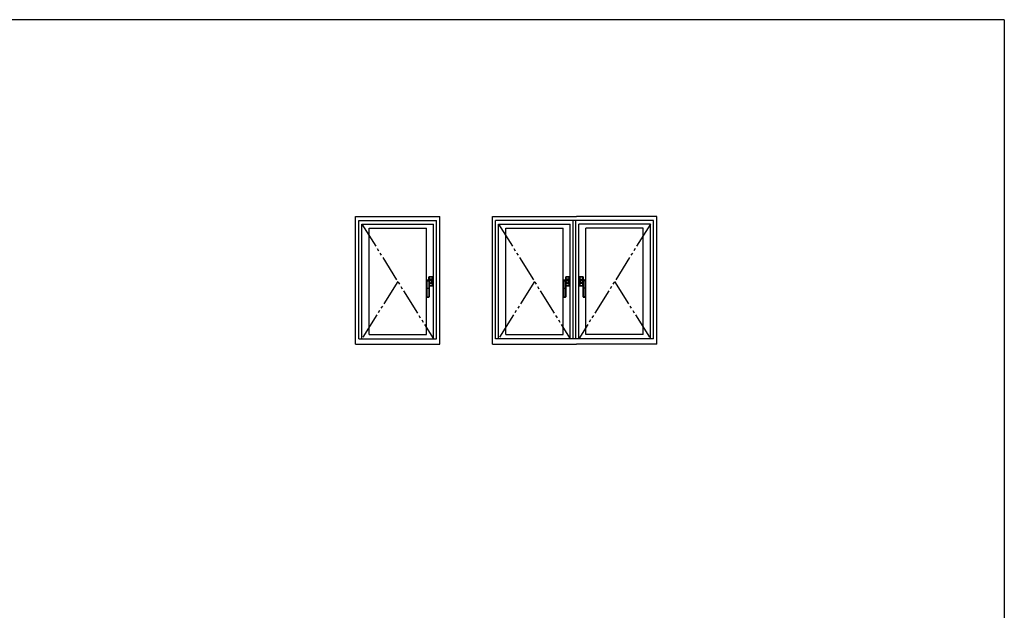
# Model space of a CAD drawing. Extents: x 0 to 1133, y 0 to 806.
# Drawn here: x 729 to 1104, y 578 to 802 of the extents above; entities that cross this region are included whole.
import ezdxf

# ---------------------------------------------------------------- set-up
doc = ezdxf.new("R2010")
doc.units = 0
doc.linetypes.add('YDIVIDE_1', pattern=[15, 10, -1, 1, -1, 1, -1])
doc.layers.add('YKK_A1', color=4, linetype='CONTINUOUS')
doc.layers.add('YKK_ZWAK', color=7, linetype='CONTINUOUS')

# ---------------------------------------------------------------- blocks, each defined once
blk = doc.blocks.new('A201')
at = {"layer": 'YKK_ZWAK', "color": 254, "linetype": 'Continuous'}
for q in [(21, 410), (571, 35)]:
    blk.add_line((571, 410), q, dxfattribs=at)

msp = doc.modelspace()

# ---------------------------------------------------------------- linework, layer by layer
at = {"layer": 'YKK_A1'}
for p, q in [((857.27, 678.65), (857.27, 727.15)), ((857.27, 727.15), (889.27, 727.15)), ((889.27, 678.65), (889.27, 727.15)), ((909.27, 678.65), (909.27, 727.15)), ((909.27, 727.15), (941.27, 727.15)), ((971.77, 727.15), (941.27, 727.15)), ((971.77, 678.65), (971.77, 727.15)), ((858.52, 680.65), (858.52, 725.65)), ((858.52, 725.65), (888.02, 725.65)), ((859.62, 680.65), (859.62, 724.35)), ((859.62, 724.35), (886.92, 724.35)), ((886.92, 680.65), (886.92, 724.35)), ((888.02, 680.65), (888.02, 725.65)), ((970.52, 725.65), (910.52, 725.65)), ((910.52, 680.65), (910.52, 725.65)), ((911.62, 680.65), (911.62, 724.35)), ((911.62, 724.35), (938.92, 724.35)), ((938.92, 680.65), (938.92, 724.35)), ((940.02, 680.65), (940.02, 725.65)), ((941.02, 680.65), (941.02, 725.65)), ((969.42, 724.35), (942.12, 724.35)), ((942.12, 680.65), (942.12, 724.35)), ((969.42, 680.65), (969.42, 724.35)), ((970.52, 680.65), (970.52, 725.65)), ((862.37, 682.4), (862.37, 722.75)), ((862.37, 722.75), (884.17, 722.75)), ((884.17, 682.4), (884.17, 722.75)), ((914.37, 682.4), (914.37, 722.75)), ((914.37, 722.75), (936.17, 722.75)), ((936.17, 682.4), (936.17, 722.75)), ((966.67, 722.75), (944.87, 722.75)), ((944.87, 682.4), (944.87, 722.75)), ((966.67, 682.4), (966.67, 722.75)), ((885.17, 703.13), (885.17, 704.27)), ((885.17, 704.27), (885.21, 704.24)), ((885.21, 703.37), (885.21, 704.24)), ((885.26, 704.29), (885.22, 704.32)), ((885.22, 704.32), (886.52, 704.32)), ((885.22, 704.24), (885.22, 704.2)), ((885.22, 703.37), (885.22, 704.2)), ((885.22, 704.2), (885.22, 703.8)), ((885.26, 704.29), (886.48, 704.29)), ((885.27, 704.29), (885.67, 704.29)), ((885.3, 703.81), (885.3, 704.25)), ((885.3, 704.25), (885.53, 704.24)), ((885.54, 704.29), (885.31, 704.29)), ((885.53, 704.24), (885.76, 704.24)), ((885.78, 704.28), (885.54, 704.29)), ((885.67, 704.29), (886.07, 704.29)), ((885.67, 704.29), (885.67, 704.29)), ((885.76, 704.24), (886, 704.24)), ((886.01, 704.28), (885.78, 704.28)), ((886, 704.24), (886.25, 704.24)), ((886.24, 704.29), (886.01, 704.28)), ((886.07, 704.29), (886.07, 704.29)), ((886.07, 704.29), (886.48, 704.29)), ((886.44, 704.29), (886.24, 704.29)), ((886.25, 704.24), (886.34, 704.24)), ((886.34, 704.24), (886.45, 704.25)), ((886.45, 704.25), (886.44, 703.81)), ((886.52, 704.32), (886.48, 704.29)), ((886.52, 703.8), (886.53, 704.2)), ((886.53, 704.24), (886.57, 704.27)), ((886.53, 704.24), (886.53, 703.37)), ((886.53, 704.2), (886.53, 704.24)), ((886.53, 704.2), (886.53, 703.37)), ((886.57, 704.27), (886.57, 700.87)), ((937.17, 703.13), (937.17, 704.27)), ((937.17, 704.27), (937.21, 704.24)), ((937.21, 703.37), (937.21, 704.24)), ((937.26, 704.29), (937.22, 704.32)), ((937.22, 704.32), (938.52, 704.32)), ((937.22, 704.24), (937.22, 704.2)), ((937.22, 703.37), (937.22, 704.2)), ((937.22, 704.2), (937.22, 703.8)), ((937.26, 704.29), (938.48, 704.29)), ((937.27, 704.29), (937.67, 704.29)), ((937.3, 703.81), (937.3, 704.25)), ((937.3, 704.25), (937.53, 704.24)), ((937.54, 704.29), (937.31, 704.29)), ((937.53, 704.24), (937.76, 704.24)), ((937.78, 704.28), (937.54, 704.29)), ((937.67, 704.29), (938.07, 704.29)), ((937.67, 704.29), (937.67, 704.29)), ((937.76, 704.24), (938, 704.24)), ((938.01, 704.28), (937.78, 704.28)), ((938, 704.24), (938.25, 704.24)), ((938.24, 704.29), (938.01, 704.28)), ((938.07, 704.29), (938.07, 704.29)), ((938.07, 704.29), (938.48, 704.29)), ((938.44, 704.29), (938.24, 704.29)), ((938.25, 704.24), (938.34, 704.24)), ((938.34, 704.24), (938.45, 704.25)), ((938.45, 704.25), (938.44, 703.81)), ((938.52, 704.32), (938.48, 704.29)), ((938.52, 703.8), (938.53, 704.2)), ((938.53, 704.24), (938.57, 704.27)), ((938.53, 704.24), (938.53, 703.37)), ((938.53, 704.2), (938.53, 704.24)), ((938.53, 704.2), (938.53, 703.37)), ((938.57, 704.27), (938.57, 700.87)), ((942.47, 704.27), (942.47, 700.87)), ((942.51, 704.24), (942.47, 704.27)), ((942.51, 704.24), (942.51, 703.37)), ((942.52, 704.32), (942.56, 704.29)), ((943.82, 704.32), (942.52, 704.32)), ((942.52, 704.2), (942.52, 704.24)), ((942.52, 704.2), (942.52, 703.37)), ((942.52, 703.8), (942.52, 704.2)), ((943.78, 704.29), (942.56, 704.29)), ((942.97, 704.29), (942.57, 704.29)), ((942.6, 704.25), (942.6, 703.81)), ((942.7, 704.24), (942.6, 704.25)), ((942.61, 704.29), (942.81, 704.29)), ((942.8, 704.24), (942.7, 704.24)), ((943.04, 704.24), (942.8, 704.24)), ((942.81, 704.29), (943.04, 704.28)), ((942.97, 704.29), (942.97, 704.29)), ((943.37, 704.29), (942.97, 704.29)), ((943.04, 704.28), (943.27, 704.28)), ((943.28, 704.24), (943.04, 704.24)), ((943.27, 704.28), (943.5, 704.29)), ((943.52, 704.24), (943.28, 704.24)), ((943.37, 704.29), (943.37, 704.29)), ((943.78, 704.29), (943.37, 704.29)), ((943.5, 704.29), (943.74, 704.29)), ((943.75, 704.25), (943.52, 704.24)), ((943.74, 703.81), (943.75, 704.25)), ((943.78, 704.29), (943.82, 704.32)), ((943.83, 704.2), (943.82, 703.8)), ((943.87, 704.27), (943.83, 704.24)), ((943.83, 703.37), (943.83, 704.24)), ((943.83, 704.24), (943.83, 704.2)), ((943.83, 703.37), (943.83, 704.2)), ((943.87, 703.13), (943.87, 704.27)), ((884.37, 702.02), (884.38, 702.32)), ((884.37, 701.8), (884.38, 702.27)), ((884.37, 701.73), (884.37, 702.02)), ((884.37, 701.74), (884.37, 701.76)), ((884.37, 701.72), (884.37, 701.74)), ((884.38, 702.27), (884.39, 702.93)), ((884.38, 702.62), (884.39, 702.92)), ((884.38, 702.32), (884.38, 702.62)), ((884.38, 699.92), (884.38, 701.53)), ((884.39, 702.93), (884.39, 702.92)), ((884.39, 702.92), (884.39, 702.92)), ((884.39, 702.92), (884.39, 702.92)), ((884.39, 702.92), (884.4, 702.9)), ((884.4, 702.9), (884.4, 702.9)), ((884.41, 702.79), (884.41, 699.92)), ((884.44, 702.98), (884.45, 702.99)), ((884.44, 702.97), (884.44, 702.98)), ((884.45, 702.94), (884.44, 702.97)), ((884.44, 702.97), (884.44, 702.97)), ((884.82, 702.94), (884.45, 702.94)), ((884.46, 702.81), (884.82, 702.8)), ((884.46, 699.92), (884.46, 702.81)), ((885.2, 702.94), (884.82, 702.94)), ((884.82, 702.8), (885.19, 702.81)), ((885.2, 702.94), (885.19, 702.92)), ((885.19, 702.92), (885.19, 702.92)), ((885.19, 702.81), (885.19, 699.92)), ((885.22, 703.37), (885.21, 703.37)), ((885.22, 703.8), (885.22, 703.37)), ((885.22, 703.37), (885.3, 703.37)), ((885.22, 703.37), (885.22, 703.37)), ((885.31, 703.37), (885.23, 703.37)), ((885.23, 703.37), (885.23, 703.3)), ((885.23, 703.3), (885.23, 703.13)), ((885.23, 699.92), (885.23, 702.79)), ((885.24, 702.88), (885.25, 702.9)), ((885.24, 702.88), (885.27, 701.75)), ((885.24, 702.88), (885.24, 702.88)), ((885.29, 701.85), (885.27, 701.75)), ((885.28, 701.78), (885.27, 701.75)), ((885.27, 701.75), (885.27, 701.68)), ((885.27, 701.68), (885.27, 699.92)), ((885.27, 701.68), (885.27, 699.92)), ((885.28, 700.9), (885.27, 700.9)), ((885.67, 700.85), (885.27, 700.85)), ((886.48, 700.85), (885.27, 700.85)), ((886.52, 700.82), (885.27, 700.82)), ((885.29, 701.83), (885.28, 701.78)), ((885.3, 701.77), (885.28, 701.77)), ((885.28, 701.77), (885.31, 701.77)), ((885.3, 700.9), (885.28, 700.9)), ((885.31, 701.9), (885.29, 701.85)), ((885.3, 701.86), (885.29, 701.83)), ((885.3, 703.37), (885.3, 703.81)), ((886.44, 703.37), (885.3, 703.37)), ((885.32, 701.87), (885.3, 701.86)), ((885.3, 701.77), (886.44, 701.77)), ((885.3, 701.34), (885.3, 701.77)), ((885.3, 700.9), (885.3, 701.34)), ((885.4, 700.9), (885.3, 700.9)), ((886.44, 703.37), (885.31, 703.37)), ((885.31, 703.3), (885.31, 703.37)), ((885.31, 703.13), (885.31, 703.3)), ((885.35, 701.92), (885.31, 701.9)), ((885.31, 701.85), (885.31, 701.86)), ((885.31, 701.77), (885.31, 701.85)), ((885.31, 701.77), (886.44, 701.77)), ((885.31, 700.86), (885.51, 700.86)), ((885.35, 701.88), (885.32, 701.87)), ((885.39, 701.93), (885.35, 701.93)), ((885.35, 701.93), (885.35, 701.92)), ((885.38, 701.88), (885.35, 701.88)), ((885.37, 701.88), (885.43, 701.89)), ((885.37, 701.88), (885.38, 701.88)), ((885.38, 701.88), (885.38, 701.89)), ((885.38, 701.89), (885.39, 701.89)), ((885.44, 701.94), (885.39, 701.93)), ((885.39, 701.93), (885.39, 701.93)), ((885.39, 701.92), (885.39, 701.93)), ((885.39, 701.91), (885.39, 701.92)), ((885.39, 701.9), (885.39, 701.91)), ((885.39, 701.91), (885.39, 701.91)), ((885.39, 701.89), (885.39, 701.9)), ((885.44, 701.94), (885.4, 702.93)), ((885.5, 700.9), (885.4, 700.9)), ((885.74, 700.91), (885.5, 700.9)), ((885.51, 700.86), (885.74, 700.86)), ((885.67, 700.85), (885.67, 700.86)), ((886.07, 700.86), (885.67, 700.86)), ((885.98, 700.91), (885.74, 700.91)), ((885.74, 700.86), (885.97, 700.86)), ((885.77, 703.17), (885.88, 703.17)), ((885.77, 703.17), (885.88, 703.17)), ((885.77, 703.17), (885.77, 703.17)), ((885.88, 703.17), (885.88, 703.17)), ((885.97, 700.86), (886.2, 700.86)), ((886.22, 700.9), (885.98, 700.91)), ((886.07, 700.86), (886.07, 700.85)), ((886.48, 700.85), (886.07, 700.85)), ((886.13, 702.01), (886.12, 702)), ((886.22, 702.08), (886.18, 702.05)), ((886.2, 700.86), (886.44, 700.86)), ((886.45, 700.9), (886.22, 700.9)), ((886.44, 702.97), (886.31, 702.97)), ((886.33, 702.45), (886.31, 702.45)), ((886.31, 702.45), (886.31, 702.45)), ((886.44, 702.18), (886.32, 702.18)), ((886.34, 702.45), (886.33, 702.45)), ((886.35, 702.45), (886.34, 702.45)), ((886.36, 702.45), (886.35, 702.45)), ((886.36, 702.45), (886.37, 702.46)), ((886.36, 702.45), (886.36, 702.45)), ((886.37, 702.46), (886.37, 702.46)), ((886.37, 702.46), (886.37, 702.46)), ((886.4, 702.5), (886.47, 702.58)), ((886.4, 702.5), (886.4, 702.5)), ((886.44, 703.81), (886.44, 703.37)), ((886.44, 703.37), (886.52, 703.37)), ((886.52, 703.37), (886.44, 703.37)), ((886.44, 703.37), (886.44, 703.3)), ((886.44, 703.3), (886.44, 702.97)), ((886.44, 702.97), (886.52, 702.97)), ((886.44, 702.97), (886.44, 702.74)), ((886.44, 702.4), (886.44, 702.18)), ((886.44, 702.18), (886.44, 701.85)), ((886.44, 702.18), (886.52, 702.18)), ((886.44, 701.85), (886.44, 701.77)), ((886.52, 701.77), (886.44, 701.77)), ((886.44, 701.77), (886.52, 701.77)), ((886.44, 701.77), (886.44, 701.34)), ((886.44, 701.34), (886.45, 700.9)), ((886.47, 702.58), (886.47, 702.58)), ((886.48, 700.85), (886.52, 700.82)), ((886.52, 703.37), (886.52, 703.8)), ((886.52, 703.37), (886.52, 703.37)), ((886.52, 703.37), (886.53, 703.37)), ((886.52, 703.3), (886.52, 703.37)), ((886.52, 702.97), (886.52, 703.3)), ((886.52, 702.18), (886.52, 702.97)), ((886.52, 701.85), (886.52, 702.18)), ((886.52, 701.77), (886.52, 701.85)), ((886.52, 701.77), (886.52, 701.77)), ((886.52, 701.77), (886.53, 701.77)), ((886.52, 701.35), (886.52, 701.77)), ((886.53, 700.95), (886.52, 701.35)), ((886.53, 701.77), (886.53, 700.95)), ((886.53, 701.77), (886.53, 700.9)), ((886.53, 700.9), (886.53, 700.95)), ((886.57, 700.87), (886.53, 700.9)), ((936.37, 702.02), (936.38, 702.32)), ((936.37, 701.8), (936.38, 702.27)), ((936.37, 701.73), (936.37, 702.02)), ((936.37, 701.74), (936.37, 701.76)), ((936.37, 701.72), (936.37, 701.74)), ((936.38, 702.27), (936.39, 702.93)), ((936.38, 702.62), (936.39, 702.92)), ((936.38, 702.32), (936.38, 702.62)), ((936.38, 699.92), (936.38, 701.53)), ((936.39, 702.93), (936.39, 702.92)), ((936.39, 702.92), (936.39, 702.92)), ((936.39, 702.92), (936.39, 702.92)), ((936.39, 702.92), (936.4, 702.9)), ((936.4, 702.9), (936.4, 702.9)), ((936.41, 702.79), (936.41, 699.92)), ((936.44, 702.98), (936.45, 702.99)), ((936.44, 702.97), (936.44, 702.98)), ((936.45, 702.94), (936.44, 702.97)), ((936.44, 702.97), (936.44, 702.97)), ((936.82, 702.94), (936.45, 702.94)), ((936.46, 699.92), (936.46, 702.81)), ((936.46, 702.81), (936.82, 702.8)), ((937.2, 702.94), (936.82, 702.94)), ((936.82, 702.8), (937.19, 702.81)), ((937.2, 702.94), (937.19, 702.92)), ((937.19, 702.92), (937.19, 702.92)), ((937.19, 702.81), (937.19, 699.92)), ((937.22, 703.37), (937.21, 703.37)), ((937.22, 703.8), (937.22, 703.37)), ((937.22, 703.37), (937.3, 703.37)), ((937.22, 703.37), (937.22, 703.37)), ((937.31, 703.37), (937.23, 703.37)), ((937.23, 703.37), (937.23, 703.3)), ((937.23, 703.3), (937.23, 703.13)), ((937.23, 699.92), (937.23, 702.79)), ((937.24, 702.88), (937.25, 702.9)), ((937.24, 702.88), (937.27, 701.75)), ((937.24, 702.88), (937.24, 702.88)), ((937.29, 701.85), (937.27, 701.75)), ((937.28, 701.78), (937.27, 701.75)), ((937.27, 701.75), (937.27, 701.68)), ((937.27, 701.68), (937.27, 699.92)), ((937.27, 701.68), (937.27, 699.92)), ((937.28, 700.9), (937.27, 700.9)), ((937.67, 700.85), (937.27, 700.85)), ((938.48, 700.85), (937.27, 700.85)), ((938.52, 700.82), (937.27, 700.82)), ((937.29, 701.83), (937.28, 701.78)), ((937.3, 701.77), (937.28, 701.77)), ((937.28, 701.77), (937.31, 701.77)), ((937.3, 700.9), (937.28, 700.9)), ((937.31, 701.9), (937.29, 701.85)), ((937.3, 701.86), (937.29, 701.83)), ((937.3, 703.37), (937.3, 703.81)), ((938.44, 703.37), (937.3, 703.37)), ((937.32, 701.87), (937.3, 701.86)), ((937.3, 701.34), (937.3, 701.77)), ((937.3, 701.77), (938.44, 701.77)), ((937.3, 700.9), (937.3, 701.34)), ((937.4, 700.9), (937.3, 700.9)), ((937.31, 703.3), (937.31, 703.37)), ((938.44, 703.37), (937.31, 703.37)), ((937.31, 703.13), (937.31, 703.3)), ((937.35, 701.92), (937.31, 701.9)), ((937.31, 701.85), (937.31, 701.86)), ((937.31, 701.77), (937.31, 701.85)), ((937.31, 701.77), (938.44, 701.77)), ((937.31, 700.86), (937.51, 700.86)), ((937.35, 701.88), (937.32, 701.87)), ((937.39, 701.93), (937.35, 701.93)), ((937.35, 701.93), (937.35, 701.92)), ((937.38, 701.88), (937.35, 701.88)), ((937.37, 701.88), (937.43, 701.89)), ((937.37, 701.88), (937.38, 701.88)), ((937.38, 701.88), (937.38, 701.89)), ((937.38, 701.89), (937.39, 701.89)), ((937.44, 701.94), (937.39, 701.93)), ((937.39, 701.93), (937.39, 701.93)), ((937.39, 701.92), (937.39, 701.93)), ((937.39, 701.91), (937.39, 701.92)), ((937.39, 701.9), (937.39, 701.91)), ((937.39, 701.91), (937.39, 701.91)), ((937.39, 701.89), (937.39, 701.9)), ((937.44, 701.94), (937.4, 702.93)), ((937.5, 700.9), (937.4, 700.9)), ((937.74, 700.91), (937.5, 700.9)), ((937.51, 700.86), (937.74, 700.86)), ((937.67, 700.85), (937.67, 700.86)), ((938.07, 700.86), (937.67, 700.86)), ((937.98, 700.91), (937.74, 700.91)), ((937.74, 700.86), (937.97, 700.86)), ((937.77, 703.17), (937.88, 703.17)), ((937.77, 703.17), (937.88, 703.17)), ((937.77, 703.17), (937.77, 703.17)), ((937.88, 703.17), (937.88, 703.17)), ((937.97, 700.86), (938.2, 700.86)), ((938.22, 700.9), (937.98, 700.91)), ((938.07, 700.86), (938.07, 700.85)), ((938.48, 700.85), (938.07, 700.85)), ((938.13, 702.01), (938.12, 702)), ((938.22, 702.08), (938.18, 702.05)), ((938.2, 700.86), (938.44, 700.86)), ((938.45, 700.9), (938.22, 700.9)), ((938.44, 702.97), (938.31, 702.97)), ((938.33, 702.45), (938.31, 702.45)), ((938.31, 702.45), (938.31, 702.45)), ((938.44, 702.18), (938.32, 702.18)), ((938.34, 702.45), (938.33, 702.45)), ((938.35, 702.45), (938.34, 702.45)), ((938.36, 702.45), (938.35, 702.45)), ((938.36, 702.45), (938.37, 702.46)), ((938.36, 702.45), (938.36, 702.45)), ((938.37, 702.46), (938.37, 702.46)), ((938.37, 702.46), (938.37, 702.46)), ((938.4, 702.5), (938.47, 702.58)), ((938.4, 702.5), (938.4, 702.5)), ((938.44, 703.81), (938.44, 703.37)), ((938.44, 703.37), (938.52, 703.37)), ((938.52, 703.37), (938.44, 703.37)), ((938.44, 703.37), (938.44, 703.3)), ((938.44, 703.3), (938.44, 702.97)), ((938.44, 702.97), (938.52, 702.97)), ((938.44, 702.97), (938.44, 702.74)), ((938.44, 702.4), (938.44, 702.18)), ((938.44, 702.18), (938.44, 701.85)), ((938.44, 702.18), (938.52, 702.18)), ((938.44, 701.85), (938.44, 701.77)), ((938.52, 701.77), (938.44, 701.77)), ((938.44, 701.77), (938.52, 701.77)), ((938.44, 701.77), (938.44, 701.34)), ((938.44, 701.34), (938.45, 700.9)), ((938.47, 702.58), (938.47, 702.58)), ((938.48, 700.85), (938.52, 700.82)), ((938.52, 703.37), (938.52, 703.8)), ((938.52, 703.37), (938.52, 703.37)), ((938.52, 703.37), (938.53, 703.37)), ((938.52, 703.3), (938.52, 703.37)), ((938.52, 702.97), (938.52, 703.3)), ((938.52, 702.18), (938.52, 702.97)), ((938.52, 701.85), (938.52, 702.18)), ((938.52, 701.77), (938.52, 701.85)), ((938.52, 701.77), (938.52, 701.77)), ((938.52, 701.77), (938.53, 701.77)), ((938.52, 701.35), (938.52, 701.77)), ((938.53, 700.95), (938.52, 701.35)), ((938.53, 701.77), (938.53, 700.95)), ((938.53, 701.77), (938.53, 700.9)), ((938.53, 700.9), (938.53, 700.95)), ((938.57, 700.87), (938.53, 700.9)), ((942.47, 700.87), (942.51, 700.9)), ((942.52, 703.37), (942.51, 703.37)), ((942.51, 701.77), (942.51, 700.9)), ((942.52, 701.77), (942.51, 701.77)), ((942.52, 703.37), (942.52, 703.8)), ((942.6, 703.37), (942.52, 703.37)), ((942.52, 703.37), (942.52, 703.37)), ((942.52, 701.77), (942.6, 701.77)), ((942.52, 701.77), (942.52, 700.95)), ((942.52, 701.77), (942.52, 701.77)), ((942.52, 701.35), (942.52, 701.77)), ((942.52, 700.95), (942.52, 701.35)), ((942.52, 700.9), (942.52, 700.95)), ((942.56, 700.85), (942.52, 700.82)), ((942.52, 700.82), (943.78, 700.82)), ((942.53, 703.37), (942.61, 703.37)), ((942.53, 703.3), (942.53, 703.37)), ((942.53, 702.97), (942.53, 703.3)), ((942.61, 702.97), (942.53, 702.97)), ((942.53, 702.18), (942.53, 702.97)), ((942.53, 701.85), (942.53, 702.18)), ((942.61, 702.18), (942.53, 702.18)), ((942.53, 701.77), (942.53, 701.85)), ((942.61, 701.77), (942.53, 701.77)), ((942.56, 700.85), (943.78, 700.85)), ((942.57, 700.85), (942.97, 700.85)), ((942.58, 702.58), (942.58, 702.58)), ((942.64, 702.5), (942.58, 702.58)), ((942.6, 703.81), (942.6, 703.37)), ((942.6, 703.37), (943.74, 703.37)), ((943.74, 701.77), (942.6, 701.77)), ((942.6, 701.77), (942.6, 701.34)), ((942.6, 701.34), (942.6, 700.9)), ((942.6, 700.9), (942.83, 700.9)), ((942.61, 703.37), (943.74, 703.37)), ((942.61, 703.37), (942.61, 703.3)), ((942.61, 703.3), (942.61, 702.97)), ((942.61, 702.97), (942.74, 702.97)), ((942.61, 702.97), (942.61, 702.74)), ((942.61, 702.4), (942.61, 702.18)), ((942.61, 702.18), (942.61, 701.85)), ((942.61, 702.18), (942.73, 702.18)), ((942.61, 701.85), (942.61, 701.77)), ((943.74, 701.77), (942.61, 701.77)), ((942.84, 700.86), (942.61, 700.86)), ((942.65, 702.5), (942.64, 702.5)), ((942.69, 702.45), (942.68, 702.46)), ((942.68, 702.46), (942.68, 702.46)), ((942.68, 702.46), (942.68, 702.46)), ((942.69, 702.45), (942.69, 702.45)), ((942.69, 702.45), (942.69, 702.45)), ((942.69, 702.45), (942.7, 702.45)), ((942.7, 702.45), (942.72, 702.45)), ((942.72, 702.45), (942.73, 702.45)), ((942.73, 702.45), (942.74, 702.45)), ((942.83, 702.08), (942.86, 702.05)), ((942.83, 700.9), (943.06, 700.91)), ((943.08, 700.86), (942.84, 700.86)), ((942.91, 702.01), (942.92, 702)), ((942.97, 700.86), (943.37, 700.86)), ((942.97, 700.86), (942.97, 700.85)), ((943.06, 700.91), (943.3, 700.91)), ((943.31, 700.86), (943.08, 700.86)), ((943.28, 703.17), (943.17, 703.17)), ((943.28, 703.17), (943.17, 703.17)), ((943.17, 703.17), (943.17, 703.17)), ((943.28, 703.17), (943.28, 703.17)), ((943.3, 700.91), (943.55, 700.9)), ((943.54, 700.86), (943.31, 700.86)), ((943.37, 700.85), (943.37, 700.86)), ((943.37, 700.85), (943.78, 700.85)), ((943.74, 700.86), (943.54, 700.86)), ((943.55, 700.9), (943.64, 700.9)), ((943.61, 701.94), (943.65, 702.93)), ((943.61, 701.94), (943.65, 701.93)), ((943.67, 701.88), (943.62, 701.89)), ((943.64, 700.9), (943.75, 700.9)), ((943.65, 701.93), (943.66, 701.93)), ((943.65, 701.92), (943.65, 701.93)), ((943.65, 701.91), (943.65, 701.92)), ((943.66, 701.91), (943.65, 701.91)), ((943.66, 701.93), (943.69, 701.93)), ((943.66, 701.9), (943.66, 701.91)), ((943.66, 701.89), (943.66, 701.9)), ((943.67, 701.88), (943.66, 701.89)), ((943.66, 701.89), (943.66, 701.89)), ((943.67, 701.88), (943.67, 701.88)), ((943.67, 701.88), (943.7, 701.88)), ((943.69, 701.93), (943.7, 701.92)), ((943.7, 701.92), (943.74, 701.9)), ((943.7, 701.88), (943.72, 701.87)), ((943.72, 701.87), (943.74, 701.86)), ((943.74, 703.37), (943.74, 703.81)), ((943.82, 703.37), (943.74, 703.37)), ((943.74, 703.37), (943.82, 703.37)), ((943.74, 703.3), (943.74, 703.37)), ((943.74, 703.13), (943.74, 703.3)), ((943.74, 701.9), (943.76, 701.85)), ((943.74, 701.85), (943.74, 701.86)), ((943.74, 701.86), (943.76, 701.83)), ((943.74, 701.77), (943.74, 701.85)), ((943.74, 701.77), (943.77, 701.77)), ((943.77, 701.77), (943.74, 701.77)), ((943.74, 701.34), (943.74, 701.77)), ((943.75, 700.9), (943.74, 701.34)), ((943.75, 700.9), (943.77, 700.9)), ((943.76, 701.85), (943.77, 701.75)), ((943.76, 701.83), (943.77, 701.78)), ((943.81, 702.88), (943.77, 701.75)), ((943.77, 701.78), (943.77, 701.75)), ((943.77, 701.75), (943.78, 701.68)), ((943.77, 700.9), (943.78, 700.9)), ((943.78, 701.68), (943.78, 699.92)), ((943.78, 701.68), (943.78, 699.92)), ((943.81, 702.88), (943.8, 702.9)), ((943.81, 702.88), (943.81, 702.88)), ((943.81, 699.92), (943.81, 702.79)), ((943.82, 703.8), (943.82, 703.37)), ((943.82, 703.37), (943.82, 703.37)), ((943.82, 703.37), (943.83, 703.37)), ((943.82, 703.37), (943.82, 703.3)), ((943.82, 703.3), (943.82, 703.13)), ((943.85, 702.94), (944.22, 702.94)), ((943.85, 702.94), (943.86, 702.92)), ((943.86, 702.92), (943.86, 702.92)), ((943.86, 702.81), (943.86, 699.92)), ((944.22, 702.8), (943.86, 702.81)), ((944.22, 702.94), (944.59, 702.94)), ((944.59, 702.81), (944.22, 702.8)), ((944.6, 702.98), (944.59, 702.99)), ((944.59, 702.94), (944.61, 702.97)), ((944.59, 699.92), (944.59, 702.81)), ((944.61, 702.97), (944.6, 702.98)), ((944.61, 702.97), (944.61, 702.97)), ((944.63, 702.79), (944.63, 699.92)), ((944.66, 702.92), (944.64, 702.9)), ((944.64, 702.9), (944.64, 702.9)), ((944.66, 702.93), (944.66, 702.92)), ((944.67, 702.27), (944.66, 702.93)), ((944.66, 702.92), (944.66, 702.92)), ((944.66, 702.92), (944.66, 702.92)), ((944.66, 702.62), (944.66, 702.92)), ((944.67, 702.32), (944.66, 702.62)), ((944.67, 702.02), (944.67, 702.32)), ((944.68, 701.8), (944.67, 702.27)), ((944.68, 701.73), (944.67, 702.02)), ((944.67, 699.92), (944.67, 701.53)), ((944.68, 701.74), (944.68, 701.76)), ((944.68, 701.72), (944.68, 701.74)), ((884.38, 698.57), (884.38, 699.92)), ((884.38, 699.92), (884.41, 699.92)), ((884.38, 698.57), (884.38, 699.92)), ((884.38, 699.92), (884.38, 699.92)), ((884.38, 698.57), (884.38, 698.57)), ((884.38, 696.73), (884.38, 698.57)), ((884.38, 696.73), (884.38, 698.57)), ((884.38, 696.7), (884.38, 696.73)), ((884.38, 696.73), (884.38, 696.73)), ((884.41, 696.71), (884.38, 696.7)), ((884.46, 699.92), (884.41, 699.92)), ((884.41, 699.92), (884.41, 696.71)), ((884.46, 696.71), (884.41, 696.71)), ((884.46, 699.92), (885.19, 699.92)), ((884.46, 696.71), (884.46, 699.92)), ((885.19, 699.92), (885.23, 699.92)), ((885.19, 699.92), (885.19, 696.71)), ((885.19, 696.71), (885.23, 696.71)), ((885.23, 699.92), (885.27, 699.92)), ((885.23, 696.71), (885.23, 699.92)), ((885.27, 696.7), (885.23, 696.71)), ((885.27, 699.92), (885.27, 698.57)), ((885.27, 699.92), (885.27, 698.57)), ((885.27, 699.92), (885.27, 699.92)), ((885.27, 698.57), (885.27, 698.57)), ((885.27, 698.57), (885.27, 696.73)), ((885.27, 698.57), (885.27, 696.73)), ((885.27, 696.73), (885.27, 696.7)), ((885.27, 696.73), (885.27, 696.73)), ((936.38, 698.57), (936.38, 699.92)), ((936.38, 699.92), (936.41, 699.92)), ((936.38, 698.57), (936.38, 699.92)), ((936.38, 699.92), (936.38, 699.92)), ((936.38, 698.57), (936.38, 698.57)), ((936.38, 696.73), (936.38, 698.57)), ((936.38, 696.73), (936.38, 698.57)), ((936.38, 696.7), (936.38, 696.73)), ((936.38, 696.73), (936.38, 696.73)), ((936.41, 696.71), (936.38, 696.7)), ((936.46, 699.92), (936.41, 699.92)), ((936.41, 699.92), (936.41, 696.71)), ((936.46, 696.71), (936.41, 696.71)), ((936.46, 699.92), (937.19, 699.92)), ((936.46, 696.71), (936.46, 699.92)), ((937.19, 699.92), (937.23, 699.92)), ((937.19, 699.92), (937.19, 696.71)), ((937.19, 696.71), (937.23, 696.71)), ((937.23, 699.92), (937.27, 699.92)), ((937.23, 696.71), (937.23, 699.92)), ((937.27, 696.7), (937.23, 696.71)), ((937.27, 699.92), (937.27, 698.57)), ((937.27, 699.92), (937.27, 698.57)), ((937.27, 699.92), (937.27, 699.92)), ((937.27, 698.57), (937.27, 698.57)), ((937.27, 698.57), (937.27, 696.73)), ((937.27, 698.57), (937.27, 696.73)), ((937.27, 696.73), (937.27, 696.7)), ((937.27, 696.73), (937.27, 696.73)), ((943.78, 699.92), (943.78, 698.57)), ((943.81, 699.92), (943.78, 699.92)), ((943.78, 699.92), (943.78, 698.57)), ((943.78, 699.92), (943.78, 699.92)), ((943.78, 698.57), (943.78, 698.57)), ((943.78, 698.57), (943.78, 696.73)), ((943.78, 698.57), (943.78, 696.73)), ((943.78, 696.73), (943.78, 696.7)), ((943.78, 696.73), (943.78, 696.73)), ((943.78, 696.7), (943.81, 696.71)), ((943.86, 699.92), (943.81, 699.92)), ((943.81, 696.71), (943.81, 699.92)), ((943.86, 696.71), (943.81, 696.71)), ((944.59, 699.92), (943.86, 699.92)), ((943.86, 699.92), (943.86, 696.71)), ((944.59, 699.92), (944.63, 699.92)), ((944.59, 696.71), (944.59, 699.92)), ((944.59, 696.71), (944.63, 696.71)), ((944.67, 699.92), (944.63, 699.92)), ((944.63, 699.92), (944.63, 696.71)), ((944.63, 696.71), (944.67, 696.7)), ((944.67, 698.57), (944.67, 699.92)), ((944.67, 698.57), (944.67, 699.92)), ((944.67, 699.92), (944.67, 699.92)), ((944.67, 698.57), (944.67, 698.57)), ((944.67, 696.73), (944.67, 698.57)), ((944.67, 696.73), (944.67, 698.57)), ((944.67, 696.7), (944.67, 696.73)), ((944.67, 696.73), (944.67, 696.73)), ((884.5, 696.57), (884.54, 696.59)), ((885.14, 696.57), (884.5, 696.57)), ((885.14, 696.57), (884.5, 696.57)), ((884.5, 696.57), (884.5, 696.57)), ((885.11, 696.59), (885.14, 696.57)), ((885.14, 696.57), (885.14, 696.57)), ((936.5, 696.57), (936.54, 696.59)), ((937.14, 696.57), (936.5, 696.57)), ((937.14, 696.57), (936.5, 696.57)), ((936.5, 696.57), (936.5, 696.57)), ((937.11, 696.59), (937.14, 696.57)), ((937.14, 696.57), (937.14, 696.57)), ((943.94, 696.59), (943.9, 696.57)), ((943.9, 696.57), (944.54, 696.57)), ((943.9, 696.57), (944.54, 696.57)), ((943.9, 696.57), (943.9, 696.57)), ((944.54, 696.57), (944.51, 696.59)), ((944.54, 696.57), (944.54, 696.57)), ((862.37, 682.4), (884.17, 682.4)), ((914.37, 682.4), (936.17, 682.4)), ((966.67, 682.4), (944.87, 682.4)), ((857.27, 678.65), (889.27, 678.65)), ((858.52, 680.65), (888.02, 680.65)), ((909.27, 678.65), (941.27, 678.65)), ((970.52, 680.65), (910.52, 680.65)), ((971.77, 678.65), (941.27, 678.65))]:
    msp.add_line(p, q, dxfattribs=at)
at = {"layer": 'YKK_A1', "linetype": 'YDIVIDE_1'}
for p, q in [((859.62, 724.35), (886.92, 680.65)), ((911.62, 724.35), (938.92, 680.65)), ((969.42, 724.35), (942.12, 680.65)), ((873.27, 702.5), (859.62, 680.65)), ((925.27, 702.5), (911.62, 680.65)), ((955.77, 702.5), (969.42, 680.65))]:
    msp.add_line(p, q, dxfattribs=at)
at = {"layer": 'YKK_A1'}
for centre, radius, start, end in [((885.27, 704.24), 0.0496, 89.561, 179.425), ((885.3, 702.94), 1.31, 89.8925, 93.3589), ((885.3, 704.44), 0.155, 257.6909, 272.2269), ((885.37, 704.25), 0.0716, 148.9411, 185.2258), ((886.38, 704.25), 0.0716, 354.7742, 31.0589), ((886.44, 704.47), 0.185, 268.9542, 281.128), ((886.45, 702.88), 1.36, 86.711, 90.0375), ((886.48, 704.24), 0.0497, 0.6427, 90.3713), ((937.27, 704.24), 0.0496, 89.561, 179.425), ((937.3, 702.94), 1.31, 89.8925, 93.3589), ((937.3, 704.44), 0.155, 257.6909, 272.2269), ((937.37, 704.25), 0.0716, 148.9411, 185.2258), ((938.38, 704.25), 0.0716, 354.7742, 31.0589), ((938.44, 704.47), 0.185, 268.9542, 281.128), ((938.45, 702.88), 1.36, 86.711, 90.0375), ((938.48, 704.24), 0.0497, 0.6427, 90.3713), ((942.57, 704.24), 0.0497, 89.6287, 179.3573), ((942.6, 702.88), 1.36, 89.9625, 93.289), ((942.6, 704.47), 0.185, 258.872, 271.0458), ((942.67, 704.25), 0.0716, 148.9411, 185.2258), ((943.68, 704.25), 0.0716, 354.7742, 31.0589), ((943.75, 704.44), 0.155, 267.7731, 282.3091), ((943.75, 702.94), 1.31, 86.6411, 90.1075), ((943.78, 704.24), 0.0496, 0.575, 90.439), ((884.7, 701.76), 0.337, 173.4667, 186.4533), ((881.49, 701.52), 2.88, 0.027, 3.9992), ((884.46, 702.92), 0.0688, 107.9014, 176.4605), ((884.44, 702.92), 0.0507, 91.0392, 176.0141), ((884.46, 702.89), 0.0507, 91.0447, 176.0542), ((884.13, 702.82), 0.282, 354.8094, 16.0158), ((884.45, 702.75), 0.0584, 83.2105, 129.6776), ((885.02, 701.71), 1.4, 104.4348, 114.7597), ((884.45, 702.95), 0.0381, 84.2136, 120.5863), ((883.7, 702.85), 0.756, 356.6131, 7.0465), ((886.97, 702.84), 1.78, 177.4581, 181.0526), ((885.19, 702.87), 0.0496, 10.1991, 88.3212), ((885.19, 702.75), 0.0584, 50.3224, 96.7895), ((885.39, 702.4), 0.579, 89.5016, 109.2449), ((885.19, 702.89), 0.0519, 4.8748, 85.0897), ((885.9, 702.8), 0.665, 173.219, 180.4657), ((885.39, 702.55), 0.379, 88.909, 113.2094), ((885.3, 700.67), 0.185, 88.9542, 101.128), ((885.37, 700.89), 0.0716, 174.7742, 211.0589), ((885.28, 702.93), 0.122, 357.473, 20.9818), ((884.27, 721.41), 18.3, 273.5553, 274.7201), ((885.36, 701.92), 0.0722, 330.8023, 11.6448), ((885.8, 702.45), 0.562, 270, 359.5334), ((885.8, 702.45), 0.512, 270.3908, 359.5469), ((885.69, 701.92), 0.112, 341.7953, 7.5508), ((885.61, 702.94), 0.208, 358.4463, 12.0347), ((885.82, 702.45), 0.538, 359.8994, 90.7437), ((885.82, 702.45), 0.486, 359.5534, 90.6161), ((885.88, 702.58), 0.592, 0.0538, 89.7785), ((885.89, 702.57), 0.583, 304.1262, 0.6781), ((886.38, 700.89), 0.0716, 328.9411, 5.2258), ((886.45, 700.7), 0.155, 77.6909, 92.2269), ((886.45, 702.21), 1.31, 269.8925, 273.3589), ((886.48, 700.9), 0.0496, 269.561, 359.425), ((936.7, 701.76), 0.337, 173.4667, 186.4533), ((933.49, 701.52), 2.88, 0.027, 3.9992), ((936.46, 702.92), 0.0688, 107.9014, 176.4605), ((936.44, 702.92), 0.0507, 91.0392, 176.0141), ((936.46, 702.89), 0.0507, 91.0447, 176.0542), ((936.13, 702.82), 0.282, 354.8094, 16.0158), ((936.45, 702.75), 0.0584, 83.2105, 129.6776), ((937.02, 701.71), 1.4, 104.4348, 114.7597), ((936.45, 702.95), 0.0381, 84.2136, 120.5863), ((935.7, 702.85), 0.756, 356.6131, 7.0465), ((938.97, 702.84), 1.78, 177.4581, 181.0526), ((937.19, 702.87), 0.0496, 10.1991, 88.3212), ((937.19, 702.75), 0.0584, 50.3224, 96.7895), ((937.39, 702.4), 0.579, 89.5016, 109.2449), ((937.19, 702.89), 0.0519, 4.8748, 85.0897), ((937.9, 702.8), 0.665, 173.219, 180.4657), ((937.39, 702.55), 0.379, 88.909, 113.2094), ((937.3, 700.67), 0.185, 88.9542, 101.128), ((937.37, 700.89), 0.0716, 174.7742, 211.0589), ((937.28, 702.93), 0.122, 357.473, 20.9818), ((936.27, 721.41), 18.3, 273.5553, 274.7201), ((937.36, 701.92), 0.0722, 330.8023, 11.6448), ((937.8, 702.45), 0.562, 270, 359.5334), ((937.8, 702.45), 0.512, 270.3908, 359.5469), ((937.69, 701.92), 0.112, 341.7953, 7.5508), ((937.61, 702.94), 0.208, 358.4463, 12.0347), ((937.82, 702.45), 0.538, 359.8994, 90.7437), ((937.82, 702.45), 0.486, 359.5534, 90.6161), ((937.88, 702.58), 0.592, 0.0538, 89.7785), ((937.89, 702.57), 0.583, 304.1262, 0.6781), ((938.38, 700.89), 0.0716, 328.9411, 5.2258), ((938.45, 700.7), 0.155, 77.6909, 92.2269), ((938.45, 702.21), 1.31, 269.8925, 273.3589), ((938.48, 700.9), 0.0496, 269.561, 359.425), ((942.6, 702.21), 1.31, 266.6411, 270.1075), ((942.57, 700.9), 0.0496, 180.575, 270.439), ((942.6, 700.7), 0.155, 87.7731, 102.3091), ((943.17, 702.58), 0.592, 90.2215, 179.9462), ((943.16, 702.57), 0.583, 179.3219, 235.8738), ((942.67, 700.89), 0.0716, 174.7742, 211.0589), ((943.23, 702.45), 0.538, 89.2563, 180.1006), ((943.25, 702.45), 0.562, 180.4666, 270), ((943.22, 702.45), 0.486, 89.3839, 180.4466), ((943.25, 702.45), 0.512, 180.4531, 269.6092), ((943.44, 702.94), 0.208, 167.9653, 181.5537), ((943.36, 701.92), 0.112, 172.4492, 198.2047), ((944.78, 721.41), 18.3, 265.2799, 266.4447), ((943.68, 701.92), 0.0722, 168.3552, 209.1977), ((943.66, 702.4), 0.579, 70.7551, 90.4984), ((943.77, 702.93), 0.122, 159.0182, 182.527), ((943.65, 702.55), 0.379, 66.7906, 91.091), ((943.68, 700.89), 0.0716, 328.9411, 5.2258), ((943.74, 700.67), 0.185, 78.872, 91.0458), ((943.85, 702.89), 0.0519, 94.9103, 175.1252), ((943.86, 702.87), 0.0496, 91.6788, 169.8009), ((943.15, 702.8), 0.665, 359.5343, 6.781), ((943.85, 702.75), 0.0584, 83.2105, 129.6776), ((942.08, 702.84), 1.78, 358.9474, 2.5419), ((944.03, 701.71), 1.4, 65.2403, 75.5652), ((944.6, 702.95), 0.0381, 59.4137, 95.7864), ((944.59, 702.89), 0.0507, 3.9458, 88.9553), ((945.34, 702.85), 0.756, 172.9535, 183.3869), ((944.59, 702.75), 0.0584, 50.3224, 96.7895), ((944.59, 702.92), 0.0688, 3.5395, 72.0986), ((944.6, 702.92), 0.0507, 3.9859, 88.9608), ((944.91, 702.82), 0.282, 163.9842, 185.1906), ((947.55, 701.52), 2.88, 176.0008, 179.973), ((944.34, 701.76), 0.337, 353.5467, 6.5333), ((884.5, 696.7), 0.125, 180.5094, 242.7453), ((884.54, 696.71), 0.125, 180.3535, 270.2847), ((884.53, 696.71), 0.0754, 180.7628, 271.4004), ((884.7, 696.63), 0.166, 176.1688, 193.569), ((885.11, 696.71), 0.0758, 268.8949, 358.9419), ((885.11, 696.71), 0.125, 269.7108, 359.6511), ((884.95, 696.63), 0.166, 346.4308, 3.8313), ((885.15, 696.7), 0.125, 297.2547, 359.4905), ((936.5, 696.7), 0.125, 180.5094, 242.7453), ((936.54, 696.71), 0.125, 180.3535, 270.2847), ((936.53, 696.71), 0.0754, 180.7628, 271.4004), ((936.7, 696.63), 0.166, 176.1688, 193.569), ((937.11, 696.71), 0.0758, 268.8949, 358.9419), ((937.11, 696.71), 0.125, 269.7108, 359.6511), ((936.95, 696.63), 0.166, 346.4308, 3.8313), ((937.15, 696.7), 0.125, 297.2547, 359.4905), ((943.9, 696.7), 0.125, 180.5095, 242.7453), ((943.94, 696.71), 0.125, 180.3489, 270.2892), ((943.93, 696.71), 0.0758, 181.0581, 271.1051), ((944.1, 696.63), 0.166, 176.1687, 193.5692), ((944.51, 696.71), 0.0754, 268.5996, 359.2372), ((944.51, 696.71), 0.125, 269.7153, 359.6465), ((944.35, 696.63), 0.166, 346.431, 3.8312), ((944.55, 696.7), 0.125, 297.2547, 359.4906)]:
    msp.add_arc(centre, radius, start, end, dxfattribs=at)
at = {"layer": 'YKK_A1', "extrusion": (0, 0, -1)}
for centre, major_axis, ratio, start_param, end_param in [((885.22, 704.27), (-0.0412, 0.0293), 0.988825, -0.61379, 0.946384), ((885.26, 704.24), (-0.0412, 0.0293), 0.988825, -0.61379, 0.946384), ((886.48, 704.24), (0.0412, 0.0293), 0.988825, -0.946384, 0.61379), ((886.52, 704.27), (0.0412, 0.0293), 0.988825, -0.946384, 0.61379), ((937.22, 704.27), (-0.0412, 0.0293), 0.988825, -0.61379, 0.946384), ((937.26, 704.24), (-0.0412, 0.0293), 0.988825, -0.61379, 0.946384), ((938.48, 704.24), (0.0412, 0.0293), 0.988825, -0.946384, 0.61379), ((938.52, 704.27), (0.0412, 0.0293), 0.988825, -0.946384, 0.61379), ((886.27, 702.85), (1.95, 0), 0.19438, 3.521681, 3.764263), ((885.25, 702.99), (-0.7, 0), 0.19438, 0.62267, 1.202501), ((886.71, 702.25), (4.75, 0), 0.19438, 4.344094, 4.433477), ((886.36, 701.81), (6.05, 0), 0.19438, 4.552234, 4.622233), ((886.36, 701.77), (6, 0), 0.196, 4.552234, 4.622233), ((886.36, 701.36), (6.05, 0), 0.087489, 4.557976, 4.619368), ((886.36, 701.41), (6, 0), 0.088218, 4.557976, 4.619368), ((886.48, 700.9), (-0.0412, 0.0293), 0.988825, 2.527803, 4.087977), ((886.52, 700.87), (-0.0412, 0.0293), 0.988825, 2.527803, 4.087977), ((938.27, 702.85), (1.95, 0), 0.19438, 3.521681, 3.764263), ((937.25, 702.99), (-0.7, 0), 0.19438, 0.62267, 1.202501), ((938.71, 702.25), (4.75, 0), 0.19438, 4.344094, 4.433477), ((938.36, 701.81), (6.05, 0), 0.19438, 4.552234, 4.622233), ((938.36, 701.77), (6, 0), 0.196, 4.552234, 4.622233), ((938.36, 701.36), (6.05, 0), 0.087489, 4.557976, 4.619368), ((938.36, 701.41), (6, 0), 0.088218, 4.557976, 4.619368), ((938.48, 700.9), (-0.0412, 0.0293), 0.988825, 2.527803, 4.087977), ((938.52, 700.87), (-0.0412, 0.0293), 0.988825, 2.527803, 4.087977), ((884.82, 696.49), (3.38, 0), 0.043014, 4.627182, 4.797596), ((936.82, 696.49), (3.38, 0), 0.043014, 4.627182, 4.797596), ((884.5, 696.7), (-0.106, 0.07), 0.957136, 4.107305, 4.591288), ((884.82, 696.44), (3.33, 0), 0.043661, 4.627182, 4.797596), ((885.15, 696.7), (0.106, 0.07), 0.957136, 1.691897, 2.17588), ((936.5, 696.7), (-0.106, 0.07), 0.957136, 4.107305, 4.591288), ((936.82, 696.44), (3.33, 0), 0.043661, 4.627182, 4.797596), ((937.15, 696.7), (0.106, 0.07), 0.957136, 1.691897, 2.17588)]:
    msp.add_ellipse(centre, major_axis=major_axis, ratio=ratio, start_param=start_param, end_param=end_param, dxfattribs=at)
at = {"layer": 'YKK_A1'}
for centre, major_axis, ratio, start_param, end_param in [((942.52, 704.27), (-0.0412, 0.0293), 0.988825, -0.946384, 0.61379), ((942.56, 704.24), (-0.0412, 0.0293), 0.988825, -0.946384, 0.61379), ((943.78, 704.24), (0.0412, 0.0293), 0.988825, -0.61379, 0.946384), ((943.82, 704.27), (0.0412, 0.0293), 0.988825, -0.61379, 0.946384), ((942.52, 700.87), (0.0412, 0.0293), 0.988825, 2.527803, 4.087977), ((942.56, 700.9), (0.0412, 0.0293), 0.988825, 2.527803, 4.087977), ((942.69, 701.81), (-6.05, 0), 0.19438, 4.552234, 4.622233), ((942.69, 701.77), (-6, 0), 0.196, 4.552234, 4.622233), ((942.69, 701.41), (-6, 0), 0.088218, 4.557976, 4.619368), ((942.69, 701.36), (-6.05, 0), 0.087489, 4.557976, 4.619368), ((942.34, 702.25), (4.75, 0), 0.19438, 1.202501, 1.291885), ((943.8, 702.99), (0.7, 0), 0.19438, 0.62267, 1.202501), ((942.78, 702.85), (-1.95, 0), 0.19438, 3.521681, 3.764263), ((944.22, 696.49), (-3.38, 0), 0.043014, 4.627182, 4.797596), ((943.9, 696.7), (-0.106, 0.07), 0.957136, 1.691897, 2.17588), ((944.22, 696.44), (-3.33, 0), 0.043661, 4.627182, 4.797596), ((944.55, 696.7), (0.106, 0.07), 0.957136, 4.107305, 4.591288)]:
    msp.add_ellipse(centre, major_axis=major_axis, ratio=ratio, start_param=start_param, end_param=end_param, dxfattribs=at)
for points, knots in [([(885.88, 703.17), (885.87, 703.13), (885.85, 703.07), (885.83, 703.01), (885.81, 702.99)], [0, 0, 0, 0, 0.5602961, 1, 1, 1, 1]), ([(886.4, 702.5), (886.4, 702.49), (886.39, 702.48), (886.38, 702.47), (886.37, 702.46)], [0, 0, 0, 0, 0.5602232, 1, 1, 1, 1]), ([(886.37, 702.46), (886.38, 702.47), (886.39, 702.48), (886.4, 702.5), (886.4, 702.5)], [0, 0, 0, 0, 0.559764, 1, 1, 1, 1]), ([(937.88, 703.17), (937.87, 703.13), (937.85, 703.07), (937.83, 703.01), (937.81, 702.99)], [0, 0, 0, 0, 0.5602961, 1, 1, 1, 1]), ([(938.4, 702.5), (938.4, 702.49), (938.39, 702.48), (938.38, 702.47), (938.37, 702.46)], [0, 0, 0, 0, 0.5602232, 1, 1, 1, 1]), ([(938.37, 702.46), (938.38, 702.47), (938.39, 702.48), (938.4, 702.5), (938.4, 702.5)], [0, 0, 0, 0, 0.559764, 1, 1, 1, 1]), ([(942.65, 702.5), (942.65, 702.49), (942.66, 702.48), (942.67, 702.47), (942.68, 702.46)], [0, 0, 0, 0, 0.5602232, 1, 1, 1, 1]), ([(942.68, 702.46), (942.67, 702.47), (942.66, 702.48), (942.65, 702.5), (942.65, 702.5)], [0, 0, 0, 0, 0.559764, 1, 1, 1, 1]), ([(943.17, 703.17), (943.18, 703.13), (943.19, 703.07), (943.22, 703.01), (943.23, 702.99)], [0, 0, 0, 0, 0.5602961, 1, 1, 1, 1])]:
    msp.add_open_spline(points, degree=3, knots=knots, dxfattribs=at)
for p in [(885.54, 704.29), (937.54, 704.29), (943.5, 704.29)]:
    msp.add_point(p, dxfattribs=at)

# ---------------------------------------------------------------- block references
at = {"layer": 'YKK_ZWAK', "xscale": 1.9999999984, "yscale": 1.9999999984, "zscale": 1.9999999984}
msp.add_blockref('A201', (-38, -18), dxfattribs=at)

doc.saveas('drawing.dxf')
